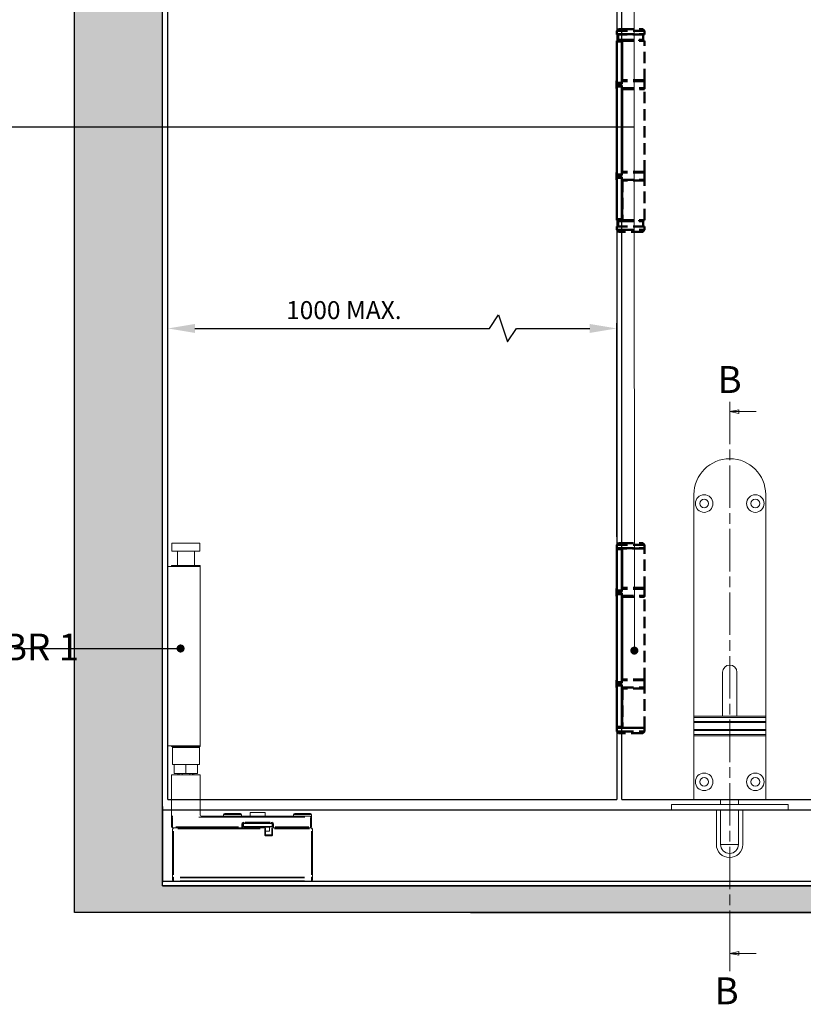
# Model space of a CAD drawing. Units: millimetres. Extents: x 7584 to 9881, y -426 to 1223.
# Drawn here: x 8010 to 8447, y 146 to 694 of the extents above; entities that cross this region are included whole.
import ezdxf

# ---------------------------------------------------------------- set-up
doc = ezdxf.new("R2010")
doc.units = ezdxf.units.MM
doc.linetypes.add('CHAIN', pattern=[0.3543, 0.2362, -0.0295, 0.0591, -0.0295])
doc.linetypes.add('HIDDEN', pattern=[9.525, 6.35, -3.175])
for name, color, linetype, lineweight in [('Dims', 7, 'Continuous', 9), ('flushbolt', 30, 'Continuous', 9), ('SF1', 1, 'Continuous', 9), ('Visible Edges(ISO)', 7, 'Continuous', 50)]:
    doc.layers.add(name, color=color, linetype=linetype, lineweight=lineweight)
for name, color, linetype in [('Door', 4, 'Continuous'), ('Hatching', 32, 'Continuous'), ('Notes', 7, 'Continuous'), ('Track', 5, 'Continuous')]:
    doc.layers.add(name, color=color, linetype=linetype)
doc.styles.add('Label Text (ISO)', font='tahoma.ttf')
doc.styles.get("Standard").update_dxf_attribs({"font": 'tahoma.ttf'})
doc.dimstyles.new('Standard$0', dxfattribs={"dimtxt": 3, "dimasz": 3, "dimexe": 3, "dimexo": 1.5, "dimgap": 1, "dimtad": 1, "dimdec": 0, "dimlfac": 2, "dimzin": 0, "dimdsep": 46, "dimtxsty": 'Standard', "dimcen": 0.09, "dimadec": 0, "dimazin": 0, "dimtfac": 1, "dimtdec": 0, "dimtofl": 0, "dimtmove": 0, "dimatfit": 3, "dimfxl": 1, "dimtolj": 1, "dimtzin": 0, "dimarcsym": 0})

# ---------------------------------------------------------------- blocks, each defined once
blk = doc.blocks.new('*D6')
at = {"layer": 'Defpoints', "color": 0}
for p in [(8342.58, 522.38), (8342.58, 404.69), (8092.58, 391.69)]:
    blk.add_point(p, dxfattribs=at)
at = {"layer": 'Dims', "color": 0, "lineweight": -2}
for p, q in [((8271.71, 522.38), (8276.71, 529.88)), ((8276.71, 529.88), (8281.71, 514.88)), ((8092.58, 393.19), (8092.58, 525.38)), ((8107.58, 522.38), (8271.71, 522.38)), ((8281.71, 514.88), (8286.71, 522.38)), ((8286.71, 522.38), (8327.58, 522.38)), ((8342.58, 406.19), (8342.58, 525.38))]:
    blk.add_line(p, q, dxfattribs=at)
at = {"layer": 'Dims', "color": 0}
for points in [[(8107.58, 524.88), (8107.58, 519.88), (8092.58, 522.38)], [(8327.58, 524.88), (8327.58, 519.88), (8342.58, 522.38)]]:
    blk.add_solid(points, dxfattribs=at)
at = {"layer": 'Dims', "color": 0, "insert": (8190.58, 532.59), "char_height": 10, "attachment_point": 5}
blk.add_mtext('\\A1;1000 MAX.', dxfattribs=at)
blk = doc.blocks.new('SFBR1 BOTTOM PIVOT STD SIDE')
at = {"layer": 'SF1'}
for p, q in [((-0.35, 188.5), (15.35, 188.5)), ((-0.35, 188.5), (-0.35, 184)), ((15.35, 188.5), (15.35, 184)), ((-0.35, 184), (15.35, 184)), ((2.8, 184), (2.8, 176)), ((12.2, 184), (12.2, 176)), ((-0.5, 175.9), (-0.5, 175.6)), ((-0.4, 176), (15.4, 176)), ((15.4, 175.9), (-0.4, 175.9)), ((15.5, 175.9), (15.5, 175.6)), ((-2.5, 158), (-2.5, 175.5)), ((15.45, 175.5), (-2.5, 175.5)), ((-0.4, 175.6), (15.4, 175.6)), ((15.45, 75.5), (15.45, 175.5)), ((-2.5, 158), (-2.5, 93)), ((-2.5, 75.5), (-2.5, 93)), ((15.45, 75.5), (-2.5, 75.5)), ((-0.5, 75.4), (-0.5, 75.1)), ((15.4, 75.4), (-0.4, 75.4)), ((-0.4, 75.1), (15.4, 75.1)), ((15.4, 75), (-0.4, 75)), ((0.5, 75), (0, 74.5)), ((15, 74.5), (0, 74.5)), ((0, 65), (0, 74.5)), ((14.5, 75), (15, 74.5)), ((15, 65), (15, 74.5)), ((15.5, 75.4), (15.5, 75.1)), ((1, 65), (0, 65)), ((1, 65), (1, 60)), ((1.01, 60), (1.01, 65)), ((7.49, 65), (1.01, 65)), ((7.49, 65), (7.49, 60)), ((7.51, 60), (7.51, 65)), ((13.99, 65), (7.51, 65)), ((13.99, 65), (13.99, 60)), ((14, 60), (14, 65)), ((15, 65), (14, 65)), ((-0.5, 40.75), (-0.5, 59.25)), ((-0.5, 59.25), (15.5, 59.25)), ((1.01, 60), (1, 60)), ((7.49, 60), (1.01, 60)), ((3, 59.25), (3, 60)), ((3.74, 60), (3.74, 59.25)), ((5.34, 59.25), (5.34, 60)), ((7.51, 60), (7.49, 60)), ((13.99, 60), (7.51, 60)), ((9.66, 60), (9.66, 59.25)), ((11.26, 59.25), (11.26, 60)), ((12, 59.25), (12, 60)), ((14, 60), (13.99, 60)), ((15.5, 40.75), (15.5, 59.25)), ((-0.5, 36.75), (-0.5, 40.75)), ((15.5, 36.75), (15.5, 40.75)), ((-0.5, 35.75), (-0.5, 30.25)), ((-0.04, 35.75), (-0.5, 35.75)), ((0, 36.25), (0, 35.79)), ((0, 30.53), (0, 35.48)), ((14.78, 35.75), (73.73, 35.75)), ((77, 36.25), (16, 36.25)), ((28.5, 37.15), (28.5, 36.25)), ((38.44, 37.15), (28.56, 37.15)), ((29.1, 37.75), (37.9, 37.75)), ((38.5, 37.15), (38.5, 36.25)), ((43.25, 36.25), (43.25, 38.25)), ((51.7, 38.25), (43.3, 38.25)), ((43.35, 38.35), (51.65, 38.35)), ((51.75, 36.25), (51.75, 38.25)), ((67.5, 37.15), (67.5, 36.25)), ((77.44, 37.15), (67.56, 37.15)), ((68.1, 37.75), (76.9, 37.75)), ((77, 35.79), (77, 36.25)), ((77, 35.48), (77, 30.53)), ((77.5, 35.75), (77.04, 35.75)), ((77.5, 37.15), (77.5, 35.75)), ((77.5, 30.25), (77.5, 35.75)), ((-0.5, 30.25), (-0.04, 30.25)), ((0, 29.75), (0, 30.21)), ((0, 29.75), (0.5, 29.75)), ((0.46, 29.25), (0, 29.25)), ((0, 29.25), (0, 2.21)), ((0.5, 29.75), (0.5, 29.29)), ((51.4, 29.75), (0.5, 29.75)), ((0.5, 3.56), (0.5, 27.9)), ((36.81, 30.25), (1.94, 30.25)), ((3.05, 29.25), (48.86, 29.25)), ((38.75, 31.77), (38.75, 30.33)), ((38.75, 29.75), (38.75, 30.21)), ((38.79, 31.85), (39.25, 31.85)), ((38.79, 30.25), (39.25, 30.25)), ((39.25, 30.25), (39.25, 31.85)), ((39.5, 32.15), (39.5, 30.55)), ((55.4, 32.15), (39.6, 32.15)), ((39.6, 30.55), (55.4, 30.55)), ((55.3, 30.35), (39.7, 30.35)), ((39.75, 32.35), (39.75, 32.81)), ((39.75, 32.35), (45.36, 32.35)), ((54.48, 32.85), (40.53, 32.85)), ((45.36, 32.35), (49.64, 32.35)), ((49.64, 32.35), (55.25, 32.35)), ((51, 30.15), (51, 29.75)), ((53.98, 30.15), (51.02, 30.15)), ((51.4, 29.29), (51.4, 29.75)), ((51.4, 29.05), (51.4, 25.45)), ((51.9, 29.25), (51.44, 29.25)), ((51.9, 25.75), (51.9, 29.25)), ((54, 27.85), (51.9, 27.85)), ((54, 30.15), (54, 27.85)), ((55.25, 32.81), (55.25, 32.35)), ((55.76, 29.25), (55.3, 29.25)), ((55.3, 29.25), (55.3, 25.75)), ((55.5, 32.15), (55.5, 30.55)), ((55.75, 31.85), (56.21, 31.85)), ((55.75, 31.85), (55.75, 30.25)), ((56.21, 30.25), (55.75, 30.25)), ((55.8, 29.75), (55.8, 29.29)), ((77.5, 29.75), (55.8, 29.75)), ((55.8, 25.45), (55.8, 29.05)), ((56.25, 30.33), (56.25, 31.77)), ((56.25, 30.21), (56.25, 29.75)), ((56.89, 29.25), (76.42, 29.25)), ((75.96, 30.25), (57.29, 30.25)), ((77, 30.21), (77, 29.75)), ((77.04, 30.25), (77.5, 30.25)), ((77.5, 29.29), (77.5, 29.75)), ((77.5, 27.9), (77.5, 3.56)), ((78, 29.25), (77.54, 29.25)), ((78, 2.21), (78, 29.25)), ((51.9, 25.75), (51.4, 25.25)), ((51.62, 25.25), (55.58, 25.25)), ((55.3, 25.75), (51.9, 25.75)), ((55.3, 25.75), (55.8, 25.25)), ((0, 2.21), (0.46, 2.21)), ((0, 2.21), (0, 0.5)), ((0.5, 2.19), (0.5, 1.87)), ((0.5, 0.23), (0.5, 1.77)), ((0.5, 0.13), (0.5, 0)), ((0.5, 0), (77.5, 0)), ((73.65, 2.21), (4.35, 2.21)), ((4.35, 1.85), (73.65, 1.85)), ((73.65, 0.15), (4.35, 0.15)), ((77.5, 1.87), (77.5, 2.19)), ((77.5, 1.77), (77.5, 0.23)), ((77.5, 0), (77.5, 0.13)), ((77.54, 2.21), (78, 2.21)), ((78, 0.5), (78, 2.21))]:
    blk.add_line(p, q, dxfattribs=at)
for centre, radius, start, end in [((-0.4, 175.9), 0.1, 90, 180), ((15.4, 175.9), 0.1, 0, 90), ((-0.4, 175.6), 0.1, 180, 270), ((15.4, 175.6), 0.1, 270, 0), ((-0.4, 75.4), 0.1, 90, 180), ((-0.4, 75.1), 0.1, 180, 270), ((15.4, 75.4), 0.1, 0, 90), ((15.4, 75.1), 0.1, 270, 0), ((0, 35.75), 0.5, 90, 180), ((16, 36.75), 0.5, 180, 270), ((29.1, 37.15), 0.6, 90, 180), ((37.9, 37.15), 0.6, 0, 90), ((43.35, 38.25), 0.1, 90, 180), ((51.65, 38.25), 0.1, 0, 90), ((68.1, 37.15), 0.6, 90, 180), ((76.9, 37.15), 0.6, 0, 90), ((77, 35.75), 0.5, 0, 90), ((0, 30.25), 0.5, 180, 270), ((0.5, 29.25), 0.5, 90, 180), ((39.75, 31.85), 1, 94.5, 175.5), ((38.75, 30.25), 0.5, 270, 0), ((39.75, 31.85), 0.5, 90, 180), ((39.7, 32.15), 0.2, 114.4804, 180), ((39.7, 30.55), 0.2, 180, 270), ((50.8, 30.15), 0.2, 0, 90), ((51.4, 29.25), 0.5, 0, 90), ((54.2, 30.15), 0.2, 90, 180), ((55.25, 31.85), 0.5, 0, 90), ((55.3, 30.55), 0.2, 270, 0), ((55.8, 29.25), 0.5, 90, 180), ((55.25, 31.85), 1, 4.5, 85.5), ((55.3, 32.15), 0.2, 0, 65.5196), ((56.25, 30.25), 0.5, 180, 270), ((77, 30.25), 0.5, 270, 0), ((77.5, 29.25), 0.5, 0, 90), ((0.5, 0.5), 0.5, 180, 270), ((77.5, 0.5), 0.5, 270, 0)]:
    blk.add_arc(centre, radius, start, end, dxfattribs=at)
for centre, major_axis, start_param, end_param in [((0.5, 2.21), (-0.5, 0), 0.07854, 1.492257), ((0.5, 0.5), (-0.5, 0), 0.07854, 1.492257), ((77.5, 2.21), (0.5, 0), 4.790929, 6.204645), ((77.5, 0.5), (0.5, 0), 4.790929, 6.204645)]:
    blk.add_ellipse(centre, major_axis=major_axis, ratio=0.707107, start_param=start_param, end_param=end_param, dxfattribs=at)
for points, knots in [([(-0.5, 36.75), (-0.5, 36.63), (-0.5, 36.51), (-0.5, 36.29), (-0.5, 36.18), (-0.5, 36.08), (-0.5, 35.99), (-0.5, 35.91), (-0.5, 35.79), (-0.5, 35.75), (-0.5, 35.75)], [-0.0010049, -0.0010049, -0.0010049, -0.0010049, 0.1020741, 0.1020741, 0.2051531, 0.2051531, 0.2051531, 0.3082322, 0.3082322, 0.4113112, 0.4113112, 0.4113112, 0.4113112]), ([(-0.04, 36.25), (-0.1, 36.26), (-0.15, 36.27), (-0.26, 36.33), (-0.32, 36.37), (-0.36, 36.42), (-0.41, 36.46), (-0.44, 36.52), (-0.48, 36.62), (-0.49, 36.67), (-0.5, 36.71)], [-0.3906954, -0.3906954, -0.3906954, -0.3906954, -0.3082322, -0.3082322, -0.2051531, -0.2051531, -0.2051531, -0.1020741, -0.1020741, -0.0196109, -0.0196109, -0.0196109, -0.0196109])]:
    blk.add_open_spline(points, degree=3, knots=knots, dxfattribs=at)
blk = doc.blocks.new('A$C17687502')
at = {"color": 40}
for p, q in [((0, 751), (40, 751)), ((0, 715.5), (0, 751)), ((40, 751), (40, 715.5)), ((0, 715.5), (0, 714.76)), ((40, 715.5), (0, 715.5)), ((0, 712.5), (0, 714.76)), ((40, 714.76), (0, 714.76)), ((40, 714.76), (40, 715.5)), ((40, 714.76), (40, 712.5)), ((0, 712.5), (0, 712)), ((40, 712.5), (0, 712.5)), ((0, 708), (0, 712)), ((0, 712), (40, 712)), ((40, 712), (40, 712.5)), ((40, 712), (40, 708)), ((0, 708), (0, 707.5)), ((40, 708), (0, 708)), ((0, 705.24), (0, 707.5)), ((0, 707.5), (40, 707.5)), ((40, 705.24), (0, 705.24)), ((0, 705.24), (0, 704.5)), ((0, 581), (0, 704.5)), ((40, 704.5), (0, 704.5)), ((16, 680), (16, 704.5)), ((24, 704.5), (24, 680)), ((40, 707.5), (40, 708)), ((40, 707.5), (40, 705.24)), ((40, 704.5), (40, 705.24)), ((40, 704.5), (40, 581))]:
    blk.add_line(p, q, dxfattribs=at)
for centre, radius in [((5.75, 741.1), 4.9), ((5.75, 741.1), 2.45), ((34.25, 741.1), 4.9), ((34.25, 741.1), 2.45), ((5.75, 586), 4.9), ((5.75, 586), 2.45), ((34.25, 586), 4.9), ((34.25, 586), 2.45)]:
    blk.add_circle(centre, radius, dxfattribs=at)
for centre, radius in [((20, 680), 4), ((20, 581), 20)]:
    blk.add_arc(centre, radius, 180, 0, dxfattribs=at)
at = {"layer": 'flushbolt'}
for p, q in [((12.51, 756.75), (12.51, 776)), ((14.86, 756.75), (14.86, 776)), ((14.92, 776), (24.8, 776)), ((24.86, 756.75), (24.86, 776)), ((27.21, 756.75), (27.21, 776)), ((-12.5, 756.75), (0, 756.75)), ((-12.5, 756.75), (-12.5, 753.75)), ((0, 753.75), (-12.5, 753.75)), ((40, 756.75), (0, 756.75)), ((0, 753.75), (40, 753.75)), ((14.86, 751), (14.86, 753.75)), ((24.86, 751), (24.86, 753.75)), ((40, 756.75), (52.5, 756.75)), ((52.5, 753.75), (40, 753.75)), ((52.5, 756.75), (52.5, 753.75))]:
    blk.add_line(p, q, dxfattribs=at)
at = {"layer": 'flushbolt', "color": 40}
blk.add_line((14.86, 776), (24.86, 776), dxfattribs=at)
at = {"layer": 'flushbolt'}
for radius in [7.35, 5]:
    blk.add_arc((19.86, 776), radius, 0, 180, dxfattribs=at)
at = {"layer": 'flushbolt', "color": 40}
blk.add_arc((19.86, 776), 5, 0, 180, dxfattribs=at)
blk = doc.blocks.new('SF7 OFFSET STD HINGE FRONT')
at = {"color": 212}
for p, q in [((1, 59), (0, 58)), ((0, 58), (0, 56.1)), ((3, 58), (0, 58)), ((0.1, 56), (0, 56.1)), ((0, 56.1), (3, 56.1)), ((3, 56), (0.1, 56)), ((0.75, 56), (0.75, 53)), ((1, 59), (3, 59)), ((0, 52), (0, 52.5)), ((2.8, 52.5), (0, 52.5)), ((0, 52), (2.8, 52)), ((0, 52), (0, 29)), ((3, 53), (0.75, 53)), ((2.8, 52.5), (2.8, 52)), ((3, 52.5), (2.8, 52.5)), ((2.8, 29), (2.8, 52)), ((3, 30.5), (3, 53)), ((0, 30), (-0.05, 30)), ((-0.05, 26), (-0.05, 30)), ((2.8, 29), (0, 29)), ((0, 28.5), (0, 29)), ((0, 28.5), (2.8, 28.5)), ((0, 27), (0, 27.5)), ((2.8, 27.5), (0, 27.5)), ((3, 30.5), (2.8, 30.5)), ((3, 30), (2.8, 30)), ((2.8, 29), (2.8, 28.5)), ((2.8, 27.5), (2.8, 27)), ((-0.05, 26), (0, 26)), ((0, 27), (2.8, 27)), ((0, -22), (0, 27)), ((2.8, -22), (2.8, 27)), ((3, 26), (2.8, 26)), ((3, 25.5), (2.8, 25.5)), ((3, -20.5), (3, 25.5)), ((0, -21), (-0.05, -21)), ((-0.05, -25), (-0.05, -21)), ((3, -20.5), (2.8, -20.5)), ((3, -21), (2.8, -21)), ((-0.05, -25), (0, -25)), ((2.8, -22), (0, -22)), ((0, -22.5), (0, -22)), ((0, -22.5), (2.8, -22.5)), ((0, -24), (0, -23.5)), ((2.8, -23.5), (0, -23.5)), ((0, -24), (0, -47)), ((0, -24), (2.8, -24)), ((2.8, -22), (2.8, -22.5)), ((2.8, -23.5), (2.8, -24)), ((2.8, -24), (2.8, -47)), ((3, -25), (2.8, -25)), ((3, -25.5), (2.8, -25.5)), ((3, -48), (3, -25.5)), ((2.8, -47), (0, -47)), ((0, -47.5), (0, -47)), ((0, -47.5), (2.8, -47.5)), ((0.75, -48), (0.75, -51)), ((0.75, -48), (3, -48)), ((2.8, -47), (2.8, -47.5)), ((3, -47.5), (2.8, -47.5)), ((0, -51), (0, -53)), ((3, -51), (0, -51)), ((0, -51), (0, -53)), ((1, -54), (0, -53)), ((0, -53), (3, -53)), ((3, -54), (1, -54)), ((0, -231), (0, -230.5)), ((2.8, -230.5), (0, -230.5)), ((1.01, -227.5), (0.01, -228.5)), ((0.01, -228.5), (0.01, -230.4)), ((3, -228.5), (0.01, -228.5)), ((0.11, -230.5), (0.01, -230.4)), ((3, -230.4), (0.01, -230.4)), ((3, -227.5), (1.01, -227.5)), ((2.8, -230.5), (2.8, -231)), ((3, -230.5), (2.8, -230.5)), ((0, -231), (2.8, -231)), ((0, -231), (0, -254)), ((2.8, -254), (2.8, -231)), ((3, -232.5), (2.8, -232.5)), ((3, -252.5), (3, -232.5)), ((0, -253), (-0.05, -253)), ((-0.05, -257), (-0.05, -253)), ((-0.05, -257), (0, -257)), ((2.8, -254), (0, -254)), ((0, -254.5), (0, -254)), ((0, -254.5), (2.8, -254.5)), ((0, -256), (0, -255.5)), ((2.8, -255.5), (0, -255.5)), ((0, -256), (2.8, -256)), ((0, -305), (0, -256)), ((3, -252.5), (2.8, -252.5)), ((3, -253), (2.8, -253)), ((2.8, -254), (2.8, -254.5)), ((2.8, -255.5), (2.8, -256)), ((2.8, -305), (2.8, -256)), ((3, -257), (2.8, -257)), ((3, -257.5), (2.8, -257.5)), ((3, -303.5), (3, -257.5)), ((0, -304), (-0.05, -304)), ((-0.05, -308), (-0.05, -304)), ((2.8, -305), (0, -305)), ((0, -305.5), (0, -305)), ((0, -305.5), (2.8, -305.5)), ((0, -307), (0, -306.5)), ((2.8, -306.5), (0, -306.5)), ((0, -307), (0, -330)), ((0, -307), (2.8, -307)), ((3, -303.5), (2.8, -303.5)), ((3, -304), (2.8, -304)), ((2.8, -305), (2.8, -305.5)), ((2.8, -306.5), (2.8, -307)), ((2.8, -307), (2.8, -330)), ((-0.05, -308), (0, -308)), ((3, -308), (2.8, -308)), ((3, -308.5), (2.8, -308.5)), ((3, -330.5), (3, -308.5)), ((2.8, -330), (0, -330)), ((0, -330.5), (0, -330)), ((0, -330.5), (0, -332.5)), ((0, -330.5), (2.8, -330.5)), ((1, -333.5), (0, -332.5)), ((3, -332.5), (0, -332.5)), ((3, -333.5), (1, -333.5)), ((2.8, -330), (2.8, -330.5)), ((3, -330.5), (2.8, -330.5))]:
    blk.add_line(p, q, dxfattribs=at)
at = {"color": 212, "linetype": 'HIDDEN'}
for p, q in [((3, 59), (14.5, 59)), ((15.5, 58), (3, 58)), ((3, 56.1), (15.5, 56.1)), ((15.4, 56), (3, 56)), ((14.5, 59), (15.5, 58)), ((14.75, 56), (14.75, 53)), ((15.4, 56), (15.5, 56.1)), ((15.5, 58), (15.5, 56.1)), ((3, 53), (14.75, 53)), ((3, 52.5), (15.5, 52.5)), ((3.13, 30.5), (3.13, 52.5)), ((12.5, 52.5), (12.5, 53)), ((15.5, 30.5), (15.5, 52.5)), ((3, 30.5), (3.13, 30.5)), ((15.55, 30), (3, 30)), ((15.5, 30.5), (3.13, 30.5)), ((15.55, 26), (15.55, 30)), ((3, 26), (15.55, 26)), ((3.12, 25.5), (3, 25.5)), ((3.12, -20.5), (3.12, 25.5)), ((3.12, 25.5), (15.5, 25.5)), ((15.5, -20.5), (15.5, 25.5)), ((3, -20.5), (3.12, -20.5)), ((15.55, -21), (3, -21)), ((15.5, -20.5), (3.12, -20.5)), ((15.55, -25), (15.55, -21)), ((3, -25), (15.55, -25)), ((3.26, -25.5), (3, -25.5)), ((15.5, -25.5), (3.26, -25.5)), ((3.26, -25.5), (3.26, -47.5)), ((15.5, -47.5), (15.5, -25.5)), ((3, -47.5), (15.5, -47.5)), ((3, -48), (14.75, -48)), ((12.5, -48), (12.5, -47.5)), ((14.75, -48), (14.75, -51)), ((15.5, -51), (3, -51)), ((3, -53), (15.5, -53)), ((14.5, -54), (3, -54)), ((14.5, -54), (15.5, -53)), ((15.5, -51), (15.5, -53)), ((3, -227.5), (14.51, -227.5)), ((15.51, -228.5), (3, -228.5)), ((3, -230.4), (15.51, -230.4)), ((15.12, -230.5), (3, -230.5)), ((3.13, -252.5), (3.13, -230.5)), ((14.51, -227.5), (15.51, -228.5)), ((15.12, -230.5), (15.5, -230.5)), ((15.41, -230.5), (15.51, -230.4)), ((15.5, -252.5), (15.5, -230.5)), ((15.51, -228.5), (15.51, -230.4)), ((3.13, -232.5), (3, -232.5)), ((3, -252.5), (3.13, -252.5)), ((15.55, -253), (3, -253)), ((3, -257), (15.55, -257)), ((3.12, -257.5), (3, -257.5)), ((3.12, -303.5), (3.12, -257.5)), ((3.12, -257.5), (15.5, -257.5)), ((15.5, -252.5), (3.13, -252.5)), ((15.5, -303.5), (15.5, -257.5)), ((15.55, -257), (15.55, -253)), ((3, -303.5), (3.12, -303.5)), ((15.55, -304), (3, -304)), ((15.5, -303.5), (3.12, -303.5)), ((15.55, -308), (15.55, -304)), ((3, -308), (15.55, -308)), ((3.26, -308.5), (3, -308.5)), ((15.5, -308.5), (3.26, -308.5)), ((3.26, -308.5), (3.26, -330.5)), ((15.5, -330.5), (15.5, -308.5)), ((15.5, -330.5), (3, -330.5)), ((3, -332.5), (15.5, -332.5)), ((14.5, -333.5), (3, -333.5)), ((3.26, -330.5), (15.5, -330.5)), ((14.5, -333.5), (15.5, -332.5)), ((15.5, -330.5), (15.5, -332.5))]:
    blk.add_line(p, q, dxfattribs=at)
at = {"color": 212}
for centre, start, end in [((0.45, 30), 154.1581, 180), ((0.45, 26), 180, 205.8419), ((0.45, -21), 154.1581, 180), ((0.45, -25), 180, 205.8419), ((0.45, -253), 154.1581, 180), ((0.45, -257), 180, 205.8419), ((0.45, -304), 154.1581, 180), ((0.45, -308), 180, 205.8419)]:
    blk.add_arc(centre, 0.5, start, end, dxfattribs=at)
at = {"color": 212, "linetype": 'HIDDEN'}
for centre, start, end in [((15.05, 30), 0, 90), ((15.05, 26), 270, 0), ((15.05, -21), 0, 90), ((15.05, -25), 270, 0), ((15.05, -253), 0, 90), ((15.05, -257), 270, 0), ((15.05, -304), 0, 90), ((15.05, -308), 270, 0)]:
    blk.add_arc(centre, 0.5, start, end, dxfattribs=at)
at = {"color": 212}
for points in [[(1.91, 53), (1.93, 53), (1.95, 53), (1.97, 53)], [(3, 52.94), (2.69, 52.98), (2.33, 53), (1.97, 53)], [(1.91, -48), (1.93, -48), (1.95, -48), (1.97, -48)], [(1.97, -48), (2.33, -48), (2.69, -47.98), (3, -47.94)]]:
    blk.add_open_spline(points, degree=3, dxfattribs=at)

msp = doc.modelspace()

# ---------------------------------------------------------------- hatches: boundary and pattern name
at = {"layer": 'Hatching'}
h = msp.add_hatch(dxfattribs=at)
h.set_pattern_fill('GOST_WOOD', color=256, scale=2, style=0)
h.set_pattern_definition([(90, (-348.81, -3e-13), (12, -7e-16), [20, -4]), (90, (-344.81, -4), (12, -7e-16), [12, -3, 6, -3]), (90, (-340.81, -10), (12, -7e-16), [20, -4])])
h.paths.add_polyline_path([(8040.57, 1064.56), (8040.57, 196.76), (9404.7, 196.76), (9404.7, 1064.56)])
h.paths.add_polyline_path([(8089.58, 1042.76), (9362.98, 1042.76), (9362.98, 211.76), (8089.58, 211.76)], flags=16)

# ---------------------------------------------------------------- linework, layer by layer
at = {"layer": 'Dims'}
for q in [(8352.44, 908.93), (8352.42, 342.8)]:
    msp.add_line((8352.33, 634.69), q, dxfattribs=at)
at = {"layer": 'Dims', "color": 7, "linetype": 'CHAIN', "lineweight": 0, "ltscale": 100}
msp.add_line((8405.58, 481.45), (8405.58, 183.93), dxfattribs=at)
at = {"layer": 'Dims', "color": 7, "linetype": 'Continuous', "lineweight": 0}
for p, q in [((8410.58, 477), (8405.58, 476)), ((8410.58, 476), (8405.58, 476)), ((8405.58, 476), (8410.58, 475)), ((8420.25, 476), (8410.58, 476)), ((8405.58, 183.93), (8405.58, 164.09)), ((8410.58, 175.01), (8405.58, 174.01)), ((8410.58, 174.01), (8405.58, 174.01)), ((8405.58, 174.01), (8410.58, 173.01)), ((8410.58, 173.01), (8410.58, 175.01)), ((8420.25, 174.01), (8410.58, 174.01))]:
    msp.add_line(p, q, dxfattribs=at)
at = {"layer": 'Dims', "color": 7, "linetype": 'Continuous', "lineweight": 0, "flags": 128}
for points in [[(8410.58, 477), (8405.58, 476), (8410.58, 475), (8410.58, 477)], [(8410.58, 175.01), (8405.58, 174.01), (8410.58, 173.01), (8410.58, 175.01)]]:
    msp.add_lwpolyline(points, dxfattribs=at)
at = {"layer": 'Dims', "color": 7, "lineweight": 0}
for points in [[(8410.58, 477), (8405.58, 476), (8410.58, 475), (8410.58, 477)], [(8410.58, 175.01), (8405.58, 174.01), (8410.58, 173.01), (8410.58, 175.01)]]:
    msp.add_solid(points, dxfattribs=at)
at = {"layer": 'Door'}
for p, q in [((8092.58, 259.76), (8092.58, 1005.76)), ((8342.58, 1005.76), (8342.58, 259.76)), ((8345.38, 259.76), (8345.38, 1005.76)), ((8092.58, 259.76), (8342.58, 259.76)), ((8345.38, 259.76), (8598.38, 259.76))]:
    msp.add_line(p, q, dxfattribs=at)
at = {"layer": 'Hatching'}
msp.add_line((8261.14, 196.76), (8872.94, 196.76), dxfattribs=at)
for points in [[(8040.57, 1064.56), (9404.7, 1064.56), (9404.7, 196.76), (8040.57, 196.76)], [(9362.98, 211.76), (8089.58, 211.76), (8089.58, 1042.76), (9362.98, 1042.76)]]:
    msp.add_lwpolyline(points, close=True, dxfattribs=at)
at = {"layer": 'Notes'}
for p, q in [((7989.41, 634.83), (8352.33, 634.69)), ((8006.82, 343.95), (8099.6, 343.97))]:
    msp.add_line(p, q, dxfattribs=at)
at = {"layer": 'Notes', "color": 0, "linetype": 'ByBlock', "const_width": 2.25}
for points in [[(8100.73, 343.97, -1), (8098.48, 343.97, -1)], [(8351.29, 342.8, 1), (8353.54, 342.8, 1)]]:
    msp.add_lwpolyline(points, format="xyb", close=True, dxfattribs=at)
at = {"layer": 'Track'}
for p, q in [((8089.58, 255.94), (8089.58, 213.69)), ((8089.58, 254.01), (9362.98, 254.01)), ((8089.58, 214.26), (9362.98, 214.26)), ((8089.58, 211.76), (9362.98, 211.76))]:
    msp.add_line(p, q, dxfattribs=at)

# ---------------------------------------------------------------- block references
at = {"layer": 'SF1', "xscale": -1, "rotation": 180}
msp.add_blockref('A$C17687502', (8385.58, 1010.76), dxfattribs=at)
at = {"layer": 'SF1'}
msp.add_blockref('SFBR1 BOTTOM PIVOT STD SIDE', (8095.08, 214.26), dxfattribs=at)
at = {"layer": 'Visible Edges(ISO)'}
msp.add_blockref('SF7 OFFSET STD HINGE FRONT', (8342.58, 630.26), dxfattribs=at)

# ---------------------------------------------------------------- texts
at = {"layer": 'Dims', "color": 7, "style": 'Label Text (ISO)'}
for p in [(8398.75, 486.39), (8397.08, 145.63)]:
    msp.add_text('B', height=15, dxfattribs=at).set_placement(p)
at = {"layer": 'Notes', "insert": (8043.02, 352.28), "char_height": 15, "width": 111.8779, "attachment_point": 3}
msp.add_mtext('{\\fArial|b0|i0|c0|p34;SFBR 1}', dxfattribs=at)

# ---------------------------------------------------------------- dimensions: what is measured, and where the dimension line sits
at = {"layer": 'Dims'}
dim = msp.add_linear_dim(base=(8342.58, 522.38), p1=(8092.58, 391.69), p2=(8342.58, 404.69), text='1000 MAX.', dimstyle='Standard$0', override={"dimtxt": 10, "dimasz": 15, "dimgap": 5, "dimlfac": 1}, dxfattribs=at)
dim.commit()
dim.dimension.update_dxf_attribs({"geometry": '*D6', "text_midpoint": (8190.58, 522.38), "dimtype": 160})

doc.saveas('drawing.dxf')
